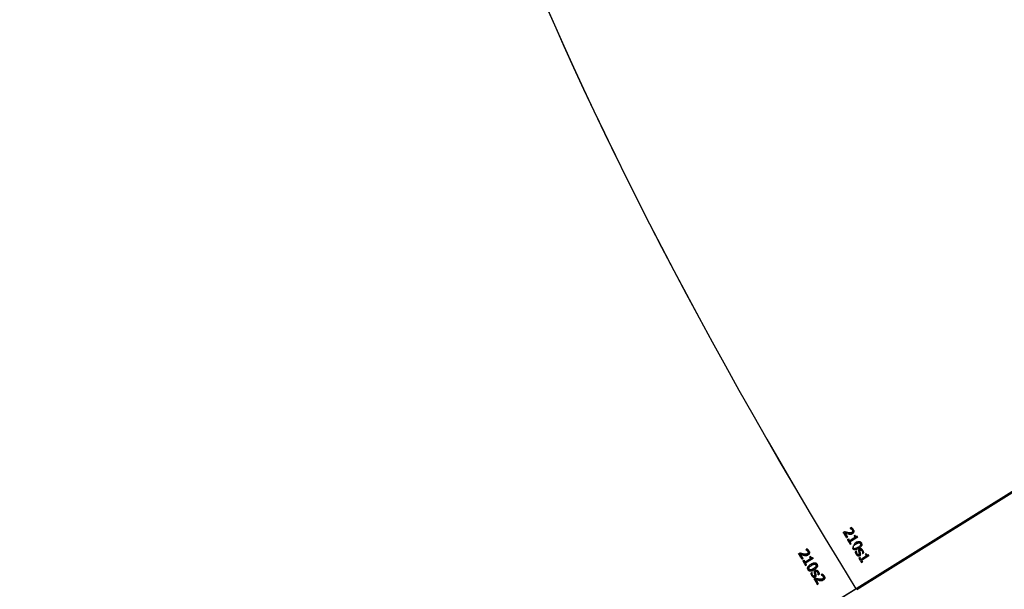
# Model space of a CAD drawing. Units: millimetres. Extents: x 4531 to 6547, y 10349 to 11966.
# Drawn here: x 4939 to 4972, y 10608 to 10628 of the extents above; entities that cross this region are included whole.
import ezdxf

# ---------------------------------------------------------------- set-up
doc = ezdxf.new("R2010")
doc.units = ezdxf.units.MM
doc.header["$LTSCALE"] = 500
doc.header["$PDSIZE"] = -1
doc.layers.add('strefa', color=6, linetype='Continuous')
doc.dimstyles.new('ISO-25', dxfattribs={"dimtxt": 2.5, "dimasz": 2.5, "dimexe": 1.25, "dimexo": 0.625, "dimtad": 1, "dimtxsty": 'Standard', "dimcen": 2.5, "dimadec": 0, "dimazin": 0, "dimtfac": 1, "dimtmove": 0, "dimatfit": 3, "dimfxl": 1, "dimarcsym": 0})

# ---------------------------------------------------------------- blocks, each defined once
blk = doc.blocks.new('0302')
at = {"color": 7, "linetype": 'Continuous', "lineweight": 25}
for p, q in [((4967.138, 10608.127), (4990.575, 10622.736)), ((4990.602, 10622.693), (4967.165, 10608.084)), ((4990.649, 10622.777), (4967.184, 10608.15)), ((4966.986, 10610.21), (4966.945, 10610.184)), ((4966.945, 10610.184), (4966.988, 10610.207)), ((4966.945, 10610.184), (4966.946, 10610.182)), ((4966.946, 10610.182), (4966.99, 10610.206)), ((4966.748, 10610.07), (4966.707, 10610.045)), ((4966.752, 10610.069), (4966.707, 10610.045)), ((4966.763, 10610.028), (4966.809, 10610.053)), ((4966.818, 10609.86), (4966.851, 10609.88)), ((4966.944, 10610.027), (4966.885, 10609.995)), ((4966.918, 10609.76), (4967.11, 10609.879)), ((4966.944, 10610.027), (4966.927, 10610.031)), ((4967.199, 10609.882), (4966.942, 10609.721)), ((4967.017, 10610.017), (4966.958, 10609.985)), ((4967.163, 10609.908), (4966.978, 10609.792)), ((4966.992, 10610.041), (4967.053, 10610.074)), ((4967.057, 10610.077), (4966.998, 10610.045)), ((4967.044, 10610.021), (4967.017, 10610.017)), ((4967.057, 10610.077), (4967.068, 10610.086)), ((4967.103, 10609.95), (4967.077, 10609.934)), ((4967.105, 10609.948), (4967.077, 10609.934)), ((4967.161, 10609.907), (4967.11, 10609.879)), ((4966.856, 10609.796), (4966.916, 10609.828)), ((4966.886, 10609.814), (4966.856, 10609.796)), ((4966.856, 10609.796), (4966.945, 10609.65)), ((4966.918, 10609.76), (4966.978, 10609.792)), ((4966.945, 10609.65), (4966.974, 10609.668)), ((4967.174, 10609.518), (4967.234, 10609.551)), ((4967.238, 10609.702), (4967.178, 10609.669)), ((4967.295, 10609.724), (4967.236, 10609.692)), ((4967.29, 10609.604), (4967.349, 10609.636)), ((4965.226, 10609.34), (4965.184, 10609.314)), ((4965.215, 10609.328), (4965.184, 10609.314)), ((4965.215, 10609.328), (4965.231, 10609.339)), ((4965.241, 10609.298), (4965.271, 10609.312)), ((4965.396, 10609.281), (4965.365, 10609.266)), ((4965.626, 10609.168), (4965.428, 10609.045)), ((4965.471, 10609.484), (4965.429, 10609.457)), ((4965.429, 10609.457), (4965.46, 10609.472)), ((4965.429, 10609.457), (4965.43, 10609.455)), ((4965.43, 10609.455), (4965.461, 10609.47)), ((4965.471, 10609.272), (4965.44, 10609.258)), ((4965.46, 10609.472), (4965.474, 10609.481)), ((4965.461, 10609.47), (4965.46, 10609.472)), ((4965.464, 10609.436), (4965.495, 10609.451)), ((4965.47, 10609.312), (4965.502, 10609.327)), ((4965.512, 10609.332), (4965.481, 10609.318)), ((4965.53, 10609.414), (4965.499, 10609.4)), ((4965.54, 10609.37), (4965.509, 10609.356)), ((4965.589, 10609.224), (4965.562, 10609.208)), ((4965.593, 10609.222), (4965.562, 10609.208)), ((4965.626, 10609.168), (4965.595, 10609.153)), ((4967.162, 10609.412), (4967.122, 10609.387)), ((4967.163, 10609.409), (4967.122, 10609.387)), ((4967.208, 10609.248), (4967.268, 10609.28)), ((4967.276, 10609.411), (4967.235, 10609.389)), ((4967.237, 10609.288), (4967.297, 10609.321)), ((4967.24, 10609.163), (4967.299, 10609.196)), ((4967.269, 10609.182), (4967.24, 10609.163)), ((4967.301, 10609.323), (4967.241, 10609.29)), ((4967.354, 10609.472), (4967.293, 10609.439)), ((4967.302, 10609.127), (4967.493, 10609.247)), ((4967.302, 10609.127), (4967.361, 10609.16)), ((4967.583, 10609.249), (4967.325, 10609.089)), ((4967.547, 10609.275), (4967.361, 10609.16)), ((4967.367, 10609.33), (4967.399, 10609.347)), ((4967.367, 10609.33), (4967.368, 10609.328)), ((4967.368, 10609.328), (4967.406, 10609.352)), ((4967.487, 10609.317), (4967.46, 10609.301)), ((4967.488, 10609.316), (4967.46, 10609.301)), ((4967.544, 10609.274), (4967.493, 10609.247)), ((4965.296, 10609.13), (4965.33, 10609.151)), ((4965.365, 10609.085), (4965.334, 10609.067)), ((4965.334, 10609.067), (4965.365, 10609.081)), ((4965.365, 10609.081), (4965.395, 10609.099)), ((4965.398, 10609.031), (4965.595, 10609.153)), ((4965.398, 10609.031), (4965.428, 10609.045)), ((4965.687, 10609.157), (4965.421, 10608.992)), ((4965.423, 10608.921), (4965.453, 10608.939)), ((4965.601, 10608.962), (4965.631, 10608.976)), ((4965.683, 10609.002), (4965.631, 10608.976)), ((4965.723, 10608.826), (4965.693, 10608.812)), ((4965.752, 10608.981), (4965.722, 10608.967)), ((4965.807, 10608.893), (4965.776, 10608.879)), ((4965.811, 10608.956), (4965.78, 10608.942)), ((4967.328, 10609.018), (4967.358, 10609.036)), ((4965.536, 10608.786), (4965.506, 10608.772)), ((4965.644, 10608.684), (4965.602, 10608.658)), ((4965.632, 10608.673), (4965.602, 10608.658)), ((4965.659, 10608.587), (4965.629, 10608.573)), ((4965.632, 10608.673), (4965.645, 10608.68)), ((4965.637, 10608.781), (4965.668, 10608.795)), ((4965.645, 10608.682), (4965.644, 10608.684)), ((4965.719, 10608.534), (4965.688, 10608.52)), ((4965.716, 10608.559), (4965.747, 10608.574)), ((4965.718, 10608.662), (4965.749, 10608.676)), ((4965.723, 10608.563), (4965.753, 10608.577)), ((4965.734, 10608.616), (4965.764, 10608.63)), ((4965.746, 10608.574), (4965.753, 10608.577)), ((4965.748, 10608.748), (4965.779, 10608.762)), ((4965.812, 10608.729), (4965.78, 10608.714)), ((4965.865, 10608.702), (4965.835, 10608.687)), ((4965.869, 10608.612), (4965.852, 10608.604)), ((4965.852, 10608.604), (4965.853, 10608.602)), ((4965.853, 10608.602), (4965.893, 10608.627)), ((4965.993, 10608.628), (4965.95, 10608.602)), ((4965.95, 10608.602), (4965.981, 10608.616)), ((4965.95, 10608.602), (4965.952, 10608.6)), ((4965.952, 10608.6), (4965.983, 10608.614)), ((4965.981, 10608.616), (4965.996, 10608.625)), ((4965.983, 10608.614), (4965.981, 10608.616)), ((4965.986, 10608.581), (4966.016, 10608.595)), ((4966.052, 10608.559), (4966.021, 10608.544)), ((4966.062, 10608.515), (4966.031, 10608.501)), ((4965.747, 10608.485), (4965.705, 10608.459)), ((4965.736, 10608.473), (4965.705, 10608.459)), ((4965.736, 10608.473), (4965.753, 10608.483)), ((4965.763, 10608.442), (4965.793, 10608.457)), ((4965.818, 10608.275), (4965.852, 10608.296)), ((4965.918, 10608.425), (4965.887, 10608.411)), ((4965.993, 10608.417), (4965.962, 10608.402)), ((4965.992, 10608.457), (4966.024, 10608.471)), ((4966.034, 10608.477), (4966.004, 10608.463)), ((4942.976, 10593.145), (4967.138, 10608.127)), ((4967.184, 10608.15), (4942.993, 10593.15)), ((4967.184, 10608.15), (4967.138, 10608.127))]:
    blk.add_line(p, q, dxfattribs=at)
at = {"color": 8, "linetype": 'Continuous', "lineweight": 25}
for p, q in [((4966.98, 10610.163), (4967.017, 10610.183)), ((4967.048, 10610.144), (4967.014, 10610.126)), ((4967.066, 10610.104), (4967.025, 10610.082)), ((4967.06, 10609.518), (4967.027, 10609.5)), ((4967.293, 10609.666), (4967.325, 10609.684)), ((4967.149, 10609.301), (4967.18, 10609.318)), ((4967.288, 10609.363), (4967.251, 10609.343)), ((4967.349, 10609.413), (4967.38, 10609.43))]:
    blk.add_line(p, q, dxfattribs=at)
at = {"color": 7, "linetype": 'Continuous', "lineweight": 25, "flags": 128}
for points in [[(4966.818, 10609.86), (4966.804, 10609.883), (4966.79, 10609.906), (4966.776, 10609.929), (4966.763, 10609.952), (4966.749, 10609.975), (4966.735, 10609.998), (4966.721, 10610.021), (4966.707, 10610.045)], [(4966.767, 10610.077), (4966.781, 10610.054), (4966.788, 10610.041)], [(4967.077, 10609.934), (4967.081, 10609.927), (4967.085, 10609.92), (4967.09, 10609.913), (4967.094, 10609.906), (4967.098, 10609.9), (4967.102, 10609.893), (4967.106, 10609.886), (4967.11, 10609.879)], [(4967.199, 10609.882), (4967.197, 10609.886), (4967.195, 10609.89), (4967.192, 10609.893), (4967.19, 10609.897), (4967.188, 10609.901), (4967.185, 10609.905), (4967.183, 10609.909), (4967.181, 10609.913)], [(4965.296, 10609.13), (4965.282, 10609.153), (4965.268, 10609.176), (4965.254, 10609.199), (4965.24, 10609.222), (4965.226, 10609.245), (4965.212, 10609.268), (4965.198, 10609.291), (4965.184, 10609.314)], [(4965.215, 10609.328), (4965.228, 10609.305), (4965.242, 10609.282), (4965.257, 10609.259), (4965.271, 10609.236), (4965.284, 10609.213), (4965.298, 10609.19), (4965.312, 10609.167), (4965.327, 10609.144)], [(4965.687, 10609.157), (4965.684, 10609.161), (4965.682, 10609.165), (4965.68, 10609.169), (4965.677, 10609.173), (4965.675, 10609.177), (4965.672, 10609.18), (4965.67, 10609.184), (4965.668, 10609.188)], [(4967.24, 10609.163), (4967.251, 10609.145), (4967.262, 10609.127), (4967.273, 10609.109), (4967.284, 10609.091), (4967.295, 10609.072), (4967.306, 10609.054), (4967.317, 10609.036), (4967.328, 10609.018)], [(4967.583, 10609.249), (4967.581, 10609.253), (4967.578, 10609.257), (4967.576, 10609.261), (4967.573, 10609.265), (4967.571, 10609.269), (4967.569, 10609.273), (4967.566, 10609.277), (4967.564, 10609.28)], [(4965.454, 10608.935), (4965.443, 10608.953), (4965.432, 10608.971), (4965.421, 10608.99), (4965.409, 10609.008), (4965.398, 10609.026), (4965.387, 10609.044), (4965.376, 10609.063), (4965.365, 10609.081)], [(4965.453, 10608.939), (4965.449, 10608.946), (4965.445, 10608.953), (4965.441, 10608.959), (4965.437, 10608.966), (4965.433, 10608.973), (4965.429, 10608.979), (4965.425, 10608.986), (4965.421, 10608.992)], [(4965.736, 10608.473), (4965.75, 10608.45), (4965.764, 10608.427), (4965.778, 10608.404), (4965.792, 10608.381), (4965.806, 10608.358), (4965.821, 10608.335), (4965.835, 10608.312), (4965.849, 10608.289)]]:
    blk.add_lwpolyline(points, dxfattribs=at)
at = {"color": 7, "linetype": 'Continuous', "lineweight": 25}
for centre, radius, start, end in [((5044.133, 10656.379), 90.192, 210.92557, 211.03468), ((4956.351, 10603.438), 12.314, 30.89, 31.1852), ((4949.414, 10599.08), 20.505, 31.0883, 31.2618), ((4965.528, 10608.895), 1.671, 30.3456, 31.8214), ((5002.288, 10631.712), 43.3, 211.1749, 211.4021), ((4977.145, 10616.22), 13.541, 211.1912, 211.4598), ((4967.178, 10609.42), 0.0178, 206.691, 213.9955), ((4950.317, 10598.827), 19.864, 31.234, 31.417), ((4970.178, 10610.923), 3.165, 210.824, 211.974), ((5041.71, 10655.501), 89.383, 211.29898, 211.40836), ((4982.35, 10619.386), 19.864, 211.234, 211.417), ((4977.452, 10615.227), 11.841, 211.2209, 211.5214), ((4969.773, 10610.607), 2.847, 210.9332, 211.7996), ((5032.804, 10649.447), 78.627, 211.41939, 211.57661), ((5043.169, 10655.763), 90.725, 211.43865, 211.54714)]:
    blk.add_arc(centre, radius, start, end, dxfattribs=at)
for centre, major_axis, ratio, start_param, end_param in [((4974.323, 10611.802), (-20.855, 33.546), 0.203628, 6.282948, 7.836967), ((4974.323, 10611.802), (-20.855, 33.546), 0.203628, 0.000238, 1.553782), ((4945.509, 10593.935), (-20.779, 33.593), 0.065061, 0.000073, 1.554093), ((4945.509, 10593.935), (-20.779, 33.593), 0.065061, 0.000073, 1.554093)]:
    blk.add_ellipse(centre, major_axis=major_axis, ratio=ratio, start_param=start_param, end_param=end_param, dxfattribs=at)
for points, knots in [([(4966.946, 10610.182), (4966.949, 10610.18), (4966.956, 10610.177), (4966.967, 10610.171), (4966.975, 10610.166), (4966.98, 10610.163)], [0, 0, 0, 0, 0.27509, 0.550992, 1, 1, 1, 1]), ([(4967.049, 10610.143), (4967.044, 10610.15), (4967.035, 10610.164), (4967.014, 10610.187), (4966.997, 10610.201), (4966.986, 10610.21)], [0, 0, 0, 0, 0.270706, 0.541168, 1, 1, 1, 1]), ([(4966.86, 10610.04), (4966.85, 10610.042), (4966.83, 10610.047), (4966.792, 10610.057), (4966.765, 10610.065), (4966.748, 10610.07)], [0, 0, 0, 0, 0.266489, 0.533867, 1, 1, 1, 1]), ([(4966.763, 10610.028), (4966.775, 10610.024), (4966.798, 10610.017), (4966.838, 10610.005), (4966.867, 10609.999), (4966.885, 10609.995)], [0, 0, 0, 0, 0.2883817, 0.5769151, 1, 1, 1, 1]), ([(4966.998, 10610.045), (4966.987, 10610.039), (4966.961, 10610.027), (4966.913, 10610.03), (4966.878, 10610.037), (4966.86, 10610.04)], [0, 0, 0, 0, 0.2578872, 0.5973536, 1, 1, 1, 1]), ([(4966.885, 10609.995), (4966.891, 10609.993), (4966.903, 10609.99), (4966.928, 10609.986), (4966.946, 10609.985), (4966.958, 10609.985)], [0, 0, 0, 0, 0.2610243, 0.5220119, 1, 1, 1, 1]), ([(4967.017, 10610.017), (4967.011, 10610.017), (4966.998, 10610.017), (4966.974, 10610.021), (4966.956, 10610.024), (4966.944, 10610.027)], [0, 0, 0, 0, 0.2607688, 0.5226594, 1, 1, 1, 1]), ([(4966.958, 10609.985), (4966.964, 10609.985), (4966.978, 10609.986), (4967, 10609.992), (4967.015, 10610), (4967.024, 10610.005)], [0, 0, 0, 0, 0.284298, 0.567412, 1, 1, 1, 1]), ([(4966.98, 10610.163), (4966.983, 10610.16), (4966.99, 10610.154), (4967.002, 10610.143), (4967.009, 10610.132), (4967.014, 10610.126)], [0, 0, 0, 0, 0.256586, 0.514635, 1, 1, 1, 1]), ([(4967.025, 10610.082), (4967.024, 10610.078), (4967.022, 10610.069), (4967.013, 10610.056), (4967.003, 10610.048), (4966.998, 10610.045)], [0, 0, 0, 0, 0.225895, 0.579626, 1, 1, 1, 1]), ([(4967.014, 10610.126), (4967.016, 10610.122), (4967.022, 10610.111), (4967.026, 10610.096), (4967.025, 10610.085), (4967.025, 10610.082)], [0, 0, 0, 0, 0.283785, 0.775579, 1, 1, 1, 1]), ([(4967.049, 10610.143), (4967.055, 10610.131), (4967.067, 10610.11), (4967.07, 10610.075), (4967.063, 10610.046), (4967.047, 10610.021), (4967.032, 10610.01), (4967.024, 10610.005)], [0, 0, 0, 0, 0.258778, 0.449309, 0.640129, 0.818123, 1, 1, 1, 1]), ([(4967.181, 10609.913), (4967.173, 10609.91), (4967.162, 10609.905), (4967.146, 10609.906), (4967.132, 10609.913), (4967.117, 10609.928), (4967.108, 10609.942), (4967.103, 10609.95)], [0, 0, 0, 0, 0.252192, 0.374971, 0.499262, 0.725551, 1, 1, 1, 1]), ([(4967.234, 10609.498), (4967.208, 10609.483), (4967.172, 10609.462), (4967.12, 10609.449), (4967.086, 10609.451), (4967.058, 10609.464), (4967.039, 10609.481), (4967.03, 10609.495), (4967.027, 10609.5)], [0, 0, 0, 0, 0.371721, 0.539823, 0.680592, 0.799961, 0.919039, 1, 1, 1, 1]), ([(4967.06, 10609.518), (4967.059, 10609.519), (4967.055, 10609.526), (4967.049, 10609.538), (4967.049, 10609.556), (4967.053, 10609.571), (4967.059, 10609.58), (4967.062, 10609.584)], [0, 0, 0, 0, 0.032895, 0.339642, 0.55498, 0.768735, 1, 1, 1, 1]), ([(4967.06, 10609.518), (4967.063, 10609.513), (4967.07, 10609.504), (4967.085, 10609.496), (4967.099, 10609.493), (4967.108, 10609.494), (4967.111, 10609.494)], [0, 0, 0, 0, 0.282618, 0.563911, 0.846705, 1, 1, 1, 1]), ([(4967.142, 10609.648), (4967.132, 10609.642), (4967.113, 10609.63), (4967.085, 10609.61), (4967.07, 10609.593), (4967.062, 10609.584)], [0, 0, 0, 0, 0.33801, 0.665724, 1, 1, 1, 1]), ([(4967.177, 10609.721), (4967.152, 10609.705), (4967.117, 10609.681), (4967.084, 10609.639), (4967.071, 10609.613), (4967.071, 10609.597), (4967.071, 10609.593)], [0, 0, 0, 0, 0.517226, 0.739647, 0.929454, 1, 1, 1, 1]), ([(4967.209, 10609.538), (4967.2, 10609.533), (4967.183, 10609.523), (4967.152, 10609.506), (4967.128, 10609.497), (4967.112, 10609.494), (4967.111, 10609.494)], [0, 0, 0, 0, 0.279439, 0.558715, 0.957222, 1, 1, 1, 1]), ([(4967.115, 10609.5), (4967.124, 10609.495), (4967.14, 10609.485), (4967.175, 10609.481), (4967.207, 10609.487), (4967.228, 10609.497), (4967.234, 10609.501)], [0, 0, 0, 0, 0.220475, 0.445129, 0.820205, 1, 1, 1, 1]), ([(4967.142, 10609.648), (4967.152, 10609.654), (4967.171, 10609.665), (4967.201, 10609.682), (4967.224, 10609.689), (4967.236, 10609.692)], [0, 0, 0, 0, 0.318579, 0.655897, 1, 1, 1, 1]), ([(4967.146, 10609.703), (4967.162, 10609.712), (4967.189, 10609.727), (4967.23, 10609.737), (4967.266, 10609.735), (4967.295, 10609.721), (4967.314, 10609.702), (4967.322, 10609.69), (4967.324, 10609.686)], [0, 0, 0, 0, 0.268901, 0.464171, 0.62573, 0.789019, 0.926978, 1, 1, 1, 1]), ([(4967.209, 10609.538), (4967.218, 10609.544), (4967.236, 10609.556), (4967.264, 10609.576), (4967.281, 10609.594), (4967.29, 10609.604)], [0, 0, 0, 0, 0.307791, 0.61658, 1, 1, 1, 1]), ([(4967.324, 10609.686), (4967.331, 10609.673), (4967.342, 10609.651), (4967.342, 10609.617), (4967.33, 10609.583), (4967.295, 10609.539), (4967.258, 10609.514), (4967.234, 10609.498)], [0, 0, 0, 0, 0.178848, 0.298256, 0.417399, 0.624571, 1, 1, 1, 1]), ([(4967.236, 10609.692), (4967.243, 10609.693), (4967.255, 10609.694), (4967.272, 10609.688), (4967.284, 10609.678), (4967.29, 10609.67), (4967.293, 10609.666)], [0, 0, 0, 0, 0.330665, 0.561517, 0.791643, 1, 1, 1, 1]), ([(4967.295, 10609.724), (4967.288, 10609.722), (4967.268, 10609.718), (4967.249, 10609.708), (4967.238, 10609.702)], [0, 0, 0, 0, 0.377747, 1, 1, 1, 1]), ([(4967.293, 10609.666), (4967.296, 10609.66), (4967.302, 10609.648), (4967.302, 10609.631), (4967.298, 10609.616), (4967.292, 10609.608), (4967.29, 10609.604)], [0, 0, 0, 0, 0.325482, 0.551281, 0.77597, 1, 1, 1, 1]), ([(4965.34, 10609.312), (4965.33, 10609.314), (4965.309, 10609.318), (4965.271, 10609.328), (4965.243, 10609.335), (4965.226, 10609.34)], [0, 0, 0, 0, 0.267788, 0.534192, 1, 1, 1, 1]), ([(4965.241, 10609.298), (4965.253, 10609.295), (4965.276, 10609.288), (4965.318, 10609.277), (4965.347, 10609.27), (4965.365, 10609.266)], [0, 0, 0, 0, 0.288395, 0.576905, 1, 1, 1, 1]), ([(4965.396, 10609.281), (4965.384, 10609.283), (4965.36, 10609.288), (4965.318, 10609.299), (4965.289, 10609.307), (4965.271, 10609.312)], [0, 0, 0, 0, 0.2884338, 0.576899, 1, 1, 1, 1]), ([(4965.481, 10609.318), (4965.47, 10609.313), (4965.444, 10609.3), (4965.394, 10609.302), (4965.359, 10609.309), (4965.34, 10609.312)], [0, 0, 0, 0, 0.25798, 0.597416, 1, 1, 1, 1]), ([(4965.365, 10609.266), (4965.372, 10609.265), (4965.384, 10609.262), (4965.409, 10609.258), (4965.428, 10609.258), (4965.44, 10609.258)], [0, 0, 0, 0, 0.261418, 0.522471, 1, 1, 1, 1]), ([(4965.471, 10609.272), (4965.464, 10609.272), (4965.451, 10609.272), (4965.426, 10609.275), (4965.408, 10609.278), (4965.396, 10609.281)], [0, 0, 0, 0, 0.261784, 0.522417, 1, 1, 1, 1]), ([(4965.43, 10609.455), (4965.433, 10609.454), (4965.44, 10609.451), (4965.452, 10609.445), (4965.459, 10609.44), (4965.464, 10609.436)], [0, 0, 0, 0, 0.276115, 0.551555, 1, 1, 1, 1]), ([(4965.44, 10609.258), (4965.447, 10609.258), (4965.46, 10609.259), (4965.484, 10609.265), (4965.499, 10609.274), (4965.508, 10609.279)], [0, 0, 0, 0, 0.283931, 0.567494, 1, 1, 1, 1]), ([(4965.495, 10609.451), (4965.492, 10609.453), (4965.486, 10609.457), (4965.475, 10609.463), (4965.466, 10609.467), (4965.461, 10609.47)], [0, 0, 0, 0, 0.2759762, 0.5515591, 1, 1, 1, 1]), ([(4965.464, 10609.436), (4965.468, 10609.434), (4965.474, 10609.428), (4965.487, 10609.417), (4965.494, 10609.406), (4965.499, 10609.4)], [0, 0, 0, 0, 0.257539, 0.514139, 1, 1, 1, 1]), ([(4965.535, 10609.418), (4965.53, 10609.425), (4965.521, 10609.439), (4965.5, 10609.461), (4965.482, 10609.475), (4965.471, 10609.484)], [0, 0, 0, 0, 0.270956, 0.541059, 1, 1, 1, 1]), ([(4965.509, 10609.279), (4965.506, 10609.278), (4965.494, 10609.273), (4965.481, 10609.273), (4965.471, 10609.272)], [0, 0, 0, 0, 0.193521, 1, 1, 1, 1]), ([(4965.509, 10609.356), (4965.509, 10609.352), (4965.506, 10609.343), (4965.497, 10609.329), (4965.487, 10609.322), (4965.481, 10609.318)], [0, 0, 0, 0, 0.226103, 0.578989, 1, 1, 1, 1]), ([(4965.53, 10609.414), (4965.527, 10609.418), (4965.523, 10609.425), (4965.511, 10609.438), (4965.501, 10609.445), (4965.495, 10609.451)], [0, 0, 0, 0, 0.257171, 0.51449, 1, 1, 1, 1]), ([(4965.499, 10609.4), (4965.501, 10609.396), (4965.507, 10609.386), (4965.511, 10609.37), (4965.51, 10609.359), (4965.509, 10609.356)], [0, 0, 0, 0, 0.284955, 0.775674, 1, 1, 1, 1]), ([(4965.535, 10609.418), (4965.542, 10609.406), (4965.553, 10609.384), (4965.556, 10609.349), (4965.549, 10609.32), (4965.532, 10609.295), (4965.516, 10609.284), (4965.508, 10609.279)], [0, 0, 0, 0, 0.258922, 0.449117, 0.640311, 0.818049, 1, 1, 1, 1]), ([(4965.512, 10609.332), (4965.518, 10609.337), (4965.528, 10609.343), (4965.537, 10609.357), (4965.539, 10609.366), (4965.54, 10609.37)], [0, 0, 0, 0, 0.456995, 0.718942, 1, 1, 1, 1]), ([(4965.54, 10609.37), (4965.54, 10609.374), (4965.541, 10609.386), (4965.537, 10609.401), (4965.532, 10609.41), (4965.53, 10609.414)], [0, 0, 0, 0, 0.285825, 0.725607, 1, 1, 1, 1]), ([(4965.668, 10609.188), (4965.66, 10609.185), (4965.649, 10609.18), (4965.632, 10609.181), (4965.618, 10609.188), (4965.603, 10609.203), (4965.594, 10609.217), (4965.589, 10609.224)], [0, 0, 0, 0, 0.251571, 0.375372, 0.498485, 0.725367, 1, 1, 1, 1]), ([(4967.149, 10609.301), (4967.145, 10609.309), (4967.136, 10609.324), (4967.127, 10609.353), (4967.124, 10609.374), (4967.122, 10609.387)], [0, 0, 0, 0, 0.291776, 0.584096, 1, 1, 1, 1]), ([(4967.149, 10609.301), (4967.153, 10609.294), (4967.164, 10609.277), (4967.184, 10609.258), (4967.201, 10609.251), (4967.208, 10609.248)], [0, 0, 0, 0, 0.297522, 0.733823, 1, 1, 1, 1]), ([(4967.164, 10609.37), (4967.163, 10609.375), (4967.162, 10609.384), (4967.162, 10609.397), (4967.163, 10609.406), (4967.163, 10609.41)], [0, 0, 0, 0, 0.352035, 0.674647, 1, 1, 1, 1]), ([(4967.18, 10609.318), (4967.178, 10609.323), (4967.173, 10609.331), (4967.167, 10609.348), (4967.165, 10609.362), (4967.164, 10609.37)], [0, 0, 0, 0, 0.26471, 0.528389, 1, 1, 1, 1]), ([(4967.208, 10609.288), (4967.205, 10609.29), (4967.198, 10609.295), (4967.189, 10609.305), (4967.183, 10609.314), (4967.18, 10609.318)], [0, 0, 0, 0, 0.236325, 0.613722, 1, 1, 1, 1]), ([(4967.241, 10609.29), (4967.237, 10609.288), (4967.231, 10609.285), (4967.221, 10609.284), (4967.214, 10609.286), (4967.209, 10609.288), (4967.208, 10609.288)], [0, 0, 0, 0, 0.355484, 0.589618, 0.907451, 1, 1, 1, 1]), ([(4967.208, 10609.248), (4967.213, 10609.246), (4967.226, 10609.243), (4967.248, 10609.244), (4967.262, 10609.251), (4967.269, 10609.255)], [0, 0, 0, 0, 0.262375, 0.628079, 1, 1, 1, 1]), ([(4967.264, 10609.474), (4967.257, 10609.469), (4967.244, 10609.46), (4967.233, 10609.44), (4967.229, 10609.415), (4967.233, 10609.398), (4967.235, 10609.389)], [0, 0, 0, 0, 0.262106, 0.478026, 0.694587, 1, 1, 1, 1]), ([(4967.235, 10609.389), (4967.237, 10609.384), (4967.239, 10609.375), (4967.245, 10609.36), (4967.249, 10609.349), (4967.251, 10609.343)], [0, 0, 0, 0, 0.286183, 0.572656, 1, 1, 1, 1]), ([(4967.251, 10609.343), (4967.253, 10609.335), (4967.257, 10609.323), (4967.256, 10609.307), (4967.25, 10609.297), (4967.244, 10609.293), (4967.241, 10609.29)], [0, 0, 0, 0, 0.4113012, 0.619067, 0.776641, 1, 1, 1, 1]), ([(4967.268, 10609.28), (4967.26, 10609.283), (4967.251, 10609.286), (4967.245, 10609.292), (4967.245, 10609.292)], [0, 0, 0, 0, 0.924183, 1, 1, 1, 1]), ([(4967.38, 10609.431), (4967.371, 10609.444), (4967.356, 10609.465), (4967.325, 10609.482), (4967.298, 10609.486), (4967.277, 10609.481), (4967.267, 10609.475), (4967.264, 10609.474)], [0, 0, 0, 0, 0.32987, 0.53404, 0.739222, 0.917326, 1, 1, 1, 1]), ([(4967.292, 10609.276), (4967.291, 10609.276), (4967.283, 10609.275), (4967.275, 10609.278), (4967.268, 10609.28)], [0, 0, 0, 0, 0.091692, 1, 1, 1, 1]), ([(4967.269, 10609.255), (4967.277, 10609.26), (4967.289, 10609.269), (4967.3, 10609.289), (4967.303, 10609.311), (4967.3, 10609.329), (4967.297, 10609.339), (4967.296, 10609.341)], [0, 0, 0, 0, 0.279751, 0.471331, 0.663345, 0.960534, 1, 1, 1, 1]), ([(4967.28, 10609.387), (4967.278, 10609.395), (4967.275, 10609.406), (4967.276, 10609.421), (4967.282, 10609.43), (4967.288, 10609.435), (4967.291, 10609.438), (4967.292, 10609.438)], [0, 0, 0, 0, 0.419699, 0.586647, 0.755724, 0.971969, 1, 1, 1, 1]), ([(4967.296, 10609.341), (4967.295, 10609.345), (4967.292, 10609.354), (4967.286, 10609.369), (4967.283, 10609.38), (4967.28, 10609.387)], [0, 0, 0, 0, 0.281803, 0.563015, 1, 1, 1, 1]), ([(4967.292, 10609.443), (4967.291, 10609.446), (4967.29, 10609.456), (4967.293, 10609.471), (4967.299, 10609.48), (4967.301, 10609.484)], [0, 0, 0, 0, 0.219431, 0.700409, 1, 1, 1, 1]), ([(4967.292, 10609.438), (4967.295, 10609.44), (4967.301, 10609.443), (4967.312, 10609.444), (4967.323, 10609.44), (4967.337, 10609.43), (4967.345, 10609.419), (4967.349, 10609.413)], [0, 0, 0, 0, 0.163321, 0.297811, 0.433473, 0.674883, 1, 1, 1, 1]), ([(4967.349, 10609.413), (4967.352, 10609.406), (4967.362, 10609.387), (4967.368, 10609.358), (4967.367, 10609.337), (4967.367, 10609.33)], [0, 0, 0, 0, 0.257649, 0.741564, 1, 1, 1, 1]), ([(4967.406, 10609.352), (4967.405, 10609.359), (4967.403, 10609.375), (4967.395, 10609.401), (4967.386, 10609.42), (4967.38, 10609.431)], [0, 0, 0, 0, 0.272412, 0.543509, 1, 1, 1, 1]), ([(4967.564, 10609.28), (4967.557, 10609.277), (4967.545, 10609.272), (4967.529, 10609.274), (4967.515, 10609.281), (4967.5, 10609.296), (4967.491, 10609.31), (4967.487, 10609.317)], [0, 0, 0, 0, 0.252179, 0.375662, 0.498609, 0.725953, 1, 1, 1, 1]), ([(4965.506, 10608.772), (4965.499, 10608.785), (4965.488, 10608.806), (4965.489, 10608.841), (4965.501, 10608.875), (4965.537, 10608.919), (4965.575, 10608.945), (4965.601, 10608.962)], [0, 0, 0, 0, 0.179574, 0.298891, 0.418028, 0.621293, 1, 1, 1, 1]), ([(4965.631, 10608.976), (4965.606, 10608.959), (4965.569, 10608.935), (4965.534, 10608.893), (4965.52, 10608.861), (4965.519, 10608.83), (4965.525, 10608.805), (4965.533, 10608.791), (4965.536, 10608.786)], [0, 0, 0, 0, 0.380631, 0.544083, 0.683693, 0.802511, 0.92103, 1, 1, 1, 1]), ([(4965.543, 10608.856), (4965.539, 10608.85), (4965.532, 10608.84), (4965.528, 10608.822), (4965.531, 10608.806), (4965.536, 10608.796), (4965.538, 10608.792)], [0, 0, 0, 0, 0.316542, 0.545327, 0.775285, 1, 1, 1, 1]), ([(4965.543, 10608.856), (4965.55, 10608.864), (4965.564, 10608.88), (4965.593, 10608.901), (4965.614, 10608.914), (4965.625, 10608.921)], [0, 0, 0, 0, 0.301113, 0.599708, 1, 1, 1, 1]), ([(4965.601, 10608.962), (4965.626, 10608.977), (4965.664, 10608.999), (4965.717, 10609.012), (4965.753, 10609.011), (4965.783, 10608.997), (4965.802, 10608.978), (4965.81, 10608.966), (4965.813, 10608.962)], [0, 0, 0, 0, 0.368875, 0.537553, 0.676994, 0.817974, 0.937145, 1, 1, 1, 1]), ([(4965.625, 10608.921), (4965.635, 10608.927), (4965.655, 10608.939), (4965.687, 10608.957), (4965.71, 10608.963), (4965.722, 10608.967)], [0, 0, 0, 0, 0.318502, 0.655892, 1, 1, 1, 1]), ([(4965.723, 10608.826), (4965.714, 10608.821), (4965.697, 10608.811), (4965.678, 10608.799), (4965.668, 10608.796), (4965.667, 10608.795)], [0, 0, 0, 0, 0.487718, 0.974743, 1, 1, 1, 1]), ([(4965.776, 10608.879), (4965.77, 10608.872), (4965.756, 10608.855), (4965.727, 10608.834), (4965.704, 10608.819), (4965.693, 10608.812)], [0, 0, 0, 0, 0.240794, 0.618056, 1, 1, 1, 1]), ([(4965.752, 10608.981), (4965.745, 10608.979), (4965.731, 10608.976), (4965.718, 10608.969), (4965.713, 10608.967)], [0, 0, 0, 0, 0.564342, 1, 1, 1, 1]), ([(4965.813, 10608.962), (4965.819, 10608.949), (4965.83, 10608.927), (4965.829, 10608.892), (4965.817, 10608.859), (4965.781, 10608.814), (4965.742, 10608.788), (4965.717, 10608.771)], [0, 0, 0, 0, 0.1788442, 0.2981763, 0.4174763, 0.6246214, 1, 1, 1, 1]), ([(4965.722, 10608.967), (4965.729, 10608.968), (4965.742, 10608.969), (4965.759, 10608.963), (4965.772, 10608.954), (4965.777, 10608.945), (4965.78, 10608.942)], [0, 0, 0, 0, 0.331262, 0.560508, 0.792309, 1, 1, 1, 1]), ([(4965.723, 10608.826), (4965.733, 10608.832), (4965.751, 10608.844), (4965.781, 10608.865), (4965.797, 10608.883), (4965.807, 10608.893)], [0, 0, 0, 0, 0.307927, 0.616997, 1, 1, 1, 1]), ([(4965.811, 10608.956), (4965.806, 10608.962), (4965.799, 10608.973), (4965.782, 10608.981), (4965.767, 10608.983), (4965.757, 10608.982), (4965.752, 10608.981)], [0, 0, 0, 0, 0.3333357, 0.5601999, 0.7851892, 1, 1, 1, 1]), ([(4965.776, 10608.879), (4965.78, 10608.885), (4965.787, 10608.896), (4965.79, 10608.913), (4965.787, 10608.929), (4965.782, 10608.937), (4965.78, 10608.942)], [0, 0, 0, 0, 0.3242074, 0.5545683, 0.7848724, 1, 1, 1, 1]), ([(4965.807, 10608.893), (4965.811, 10608.899), (4965.817, 10608.91), (4965.82, 10608.928), (4965.818, 10608.943), (4965.813, 10608.952), (4965.811, 10608.956)], [0, 0, 0, 0, 0.325195, 0.554646, 0.785683, 1, 1, 1, 1]), ([(4965.717, 10608.771), (4965.692, 10608.757), (4965.654, 10608.735), (4965.601, 10608.722), (4965.566, 10608.723), (4965.538, 10608.735), (4965.518, 10608.753), (4965.509, 10608.766), (4965.506, 10608.772)], [0, 0, 0, 0, 0.371466, 0.539753, 0.680178, 0.799839, 0.918985, 1, 1, 1, 1]), ([(4965.536, 10608.786), (4965.545, 10608.774), (4965.56, 10608.754), (4965.591, 10608.739), (4965.626, 10608.735), (4965.663, 10608.742), (4965.687, 10608.755), (4965.697, 10608.761)], [0, 0, 0, 0, 0.2373403, 0.3950228, 0.5528207, 0.8156084, 1, 1, 1, 1]), ([(4965.596, 10608.767), (4965.589, 10608.766), (4965.576, 10608.765), (4965.559, 10608.77), (4965.547, 10608.78), (4965.541, 10608.788), (4965.538, 10608.792)], [0, 0, 0, 0, 0.334863, 0.564252, 0.794022, 1, 1, 1, 1]), ([(4965.693, 10608.812), (4965.684, 10608.807), (4965.666, 10608.796), (4965.635, 10608.779), (4965.611, 10608.771), (4965.596, 10608.767)], [0, 0, 0, 0, 0.291704, 0.583421, 1, 1, 1, 1]), ([(4965.602, 10608.658), (4965.603, 10608.65), (4965.605, 10608.632), (4965.612, 10608.603), (4965.623, 10608.584), (4965.629, 10608.573)], [0, 0, 0, 0, 0.291937, 0.583196, 1, 1, 1, 1]), ([(4965.629, 10608.573), (4965.633, 10608.566), (4965.644, 10608.549), (4965.664, 10608.53), (4965.682, 10608.523), (4965.688, 10608.52)], [0, 0, 0, 0, 0.297375, 0.73368, 1, 1, 1, 1]), ([(4965.659, 10608.587), (4965.655, 10608.595), (4965.646, 10608.61), (4965.637, 10608.639), (4965.634, 10608.66), (4965.632, 10608.673)], [0, 0, 0, 0, 0.2923018, 0.5838344, 1, 1, 1, 1]), ([(4965.644, 10608.642), (4965.644, 10608.647), (4965.643, 10608.656), (4965.643, 10608.669), (4965.644, 10608.678), (4965.645, 10608.682)], [0, 0, 0, 0, 0.351833, 0.675268, 1, 1, 1, 1]), ([(4965.661, 10608.591), (4965.658, 10608.595), (4965.654, 10608.603), (4965.648, 10608.621), (4965.646, 10608.634), (4965.644, 10608.642)], [0, 0, 0, 0, 0.263933, 0.528317, 1, 1, 1, 1]), ([(4965.719, 10608.534), (4965.712, 10608.537), (4965.694, 10608.545), (4965.674, 10608.564), (4965.664, 10608.58), (4965.659, 10608.587)], [0, 0, 0, 0, 0.2988706, 0.708189, 1, 1, 1, 1]), ([(4965.689, 10608.561), (4965.686, 10608.562), (4965.679, 10608.567), (4965.67, 10608.577), (4965.664, 10608.586), (4965.661, 10608.591)], [0, 0, 0, 0, 0.2355252, 0.6131709, 1, 1, 1, 1]), ([(4965.688, 10608.52), (4965.694, 10608.519), (4965.707, 10608.515), (4965.729, 10608.517), (4965.744, 10608.524), (4965.751, 10608.528)], [0, 0, 0, 0, 0.2619569, 0.628372, 1, 1, 1, 1]), ([(4965.723, 10608.563), (4965.719, 10608.561), (4965.713, 10608.557), (4965.702, 10608.556), (4965.694, 10608.558), (4965.69, 10608.56), (4965.689, 10608.561)], [0, 0, 0, 0, 0.356113, 0.589605, 0.908607, 1, 1, 1, 1]), ([(4965.748, 10608.748), (4965.741, 10608.743), (4965.728, 10608.733), (4965.716, 10608.713), (4965.712, 10608.689), (4965.716, 10608.672), (4965.718, 10608.662)], [0, 0, 0, 0, 0.261511, 0.477745, 0.694649, 1, 1, 1, 1]), ([(4965.718, 10608.662), (4965.719, 10608.657), (4965.722, 10608.648), (4965.728, 10608.633), (4965.731, 10608.622), (4965.734, 10608.616)], [0, 0, 0, 0, 0.286062, 0.572749, 1, 1, 1, 1]), ([(4965.757, 10608.533), (4965.752, 10608.532), (4965.739, 10608.529), (4965.726, 10608.532), (4965.719, 10608.534)], [0, 0, 0, 0, 0.418183, 1, 1, 1, 1]), ([(4965.734, 10608.616), (4965.736, 10608.608), (4965.739, 10608.596), (4965.738, 10608.58), (4965.732, 10608.57), (4965.726, 10608.566), (4965.723, 10608.563)], [0, 0, 0, 0, 0.411301, 0.618947, 0.777024, 1, 1, 1, 1]), ([(4965.749, 10608.676), (4965.746, 10608.686), (4965.743, 10608.704), (4965.748, 10608.729), (4965.76, 10608.748), (4965.772, 10608.757), (4965.779, 10608.762)], [0, 0, 0, 0, 0.322093, 0.537289, 0.752123, 1, 1, 1, 1]), ([(4965.748, 10608.748), (4965.755, 10608.751), (4965.771, 10608.759), (4965.796, 10608.76), (4965.821, 10608.752), (4965.846, 10608.735), (4965.859, 10608.717), (4965.866, 10608.706)], [0, 0, 0, 0, 0.180858, 0.363257, 0.527154, 0.721398, 1, 1, 1, 1]), ([(4965.764, 10608.63), (4965.763, 10608.634), (4965.76, 10608.643), (4965.754, 10608.658), (4965.751, 10608.669), (4965.749, 10608.676)], [0, 0, 0, 0, 0.2862258, 0.5719002, 1, 1, 1, 1]), ([(4965.751, 10608.528), (4965.759, 10608.533), (4965.772, 10608.542), (4965.783, 10608.562), (4965.786, 10608.585), (4965.784, 10608.602), (4965.78, 10608.613), (4965.78, 10608.614)], [0, 0, 0, 0, 0.279773, 0.471494, 0.66316, 0.960554, 1, 1, 1, 1]), ([(4965.753, 10608.577), (4965.757, 10608.58), (4965.763, 10608.584), (4965.768, 10608.593), (4965.77, 10608.605), (4965.768, 10608.618), (4965.765, 10608.627), (4965.764, 10608.63)], [0, 0, 0, 0, 0.213185, 0.360652, 0.5082, 0.846438, 1, 1, 1, 1]), ([(4965.764, 10608.66), (4965.762, 10608.668), (4965.759, 10608.68), (4965.76, 10608.695), (4965.766, 10608.704), (4965.772, 10608.709), (4965.776, 10608.712), (4965.777, 10608.712)], [0, 0, 0, 0, 0.419989, 0.586723, 0.754869, 0.972299, 1, 1, 1, 1]), ([(4965.78, 10608.614), (4965.778, 10608.619), (4965.776, 10608.627), (4965.77, 10608.643), (4965.766, 10608.654), (4965.764, 10608.66)], [0, 0, 0, 0, 0.281713, 0.563787, 1, 1, 1, 1]), ([(4965.777, 10608.712), (4965.78, 10608.714), (4965.786, 10608.717), (4965.797, 10608.718), (4965.808, 10608.714), (4965.822, 10608.705), (4965.83, 10608.694), (4965.835, 10608.687)], [0, 0, 0, 0, 0.1640109, 0.2979821, 0.4324266, 0.674689, 1, 1, 1, 1]), ([(4965.865, 10608.702), (4965.86, 10608.709), (4965.852, 10608.721), (4965.837, 10608.73), (4965.826, 10608.732), (4965.816, 10608.731), (4965.81, 10608.728), (4965.807, 10608.727)], [0, 0, 0, 0, 0.400547, 0.577269, 0.720242, 0.863102, 1, 1, 1, 1]), ([(4965.852, 10608.604), (4965.852, 10608.612), (4965.853, 10608.626), (4965.85, 10608.655), (4965.841, 10608.675), (4965.835, 10608.687)], [0, 0, 0, 0, 0.257439, 0.514736, 1, 1, 1, 1]), ([(4965.865, 10608.702), (4965.869, 10608.695), (4965.879, 10608.676), (4965.884, 10608.647), (4965.883, 10608.626), (4965.882, 10608.618)], [0, 0, 0, 0, 0.257716, 0.741499, 1, 1, 1, 1]), ([(4965.893, 10608.627), (4965.892, 10608.635), (4965.89, 10608.65), (4965.882, 10608.677), (4965.872, 10608.695), (4965.866, 10608.706)], [0, 0, 0, 0, 0.2721401, 0.5440306, 1, 1, 1, 1]), ([(4965.952, 10608.6), (4965.955, 10608.598), (4965.962, 10608.595), (4965.973, 10608.59), (4965.981, 10608.584), (4965.986, 10608.581)], [0, 0, 0, 0, 0.276323, 0.551915, 1, 1, 1, 1]), ([(4966.016, 10608.595), (4966.014, 10608.597), (4966.008, 10608.602), (4965.996, 10608.608), (4965.988, 10608.612), (4965.983, 10608.614)], [0, 0, 0, 0, 0.2761544, 0.5540057, 1, 1, 1, 1]), ([(4965.986, 10608.581), (4965.989, 10608.578), (4965.996, 10608.573), (4966.009, 10608.561), (4966.016, 10608.551), (4966.021, 10608.544)], [0, 0, 0, 0, 0.257674, 0.515584, 1, 1, 1, 1]), ([(4966.057, 10608.563), (4966.052, 10608.57), (4966.043, 10608.583), (4966.021, 10608.606), (4966.004, 10608.62), (4965.993, 10608.628)], [0, 0, 0, 0, 0.2710026, 0.5422618, 1, 1, 1, 1]), ([(4966.031, 10608.501), (4966.031, 10608.497), (4966.028, 10608.488), (4966.019, 10608.474), (4966.009, 10608.467), (4966.004, 10608.463)], [0, 0, 0, 0, 0.2265073, 0.5800377, 1, 1, 1, 1]), ([(4966.052, 10608.559), (4966.049, 10608.562), (4966.044, 10608.57), (4966.033, 10608.582), (4966.023, 10608.59), (4966.016, 10608.595)], [0, 0, 0, 0, 0.256754, 0.5148, 1, 1, 1, 1]), ([(4966.021, 10608.544), (4966.023, 10608.541), (4966.029, 10608.53), (4966.033, 10608.515), (4966.032, 10608.504), (4966.031, 10608.501)], [0, 0, 0, 0, 0.285031, 0.775333, 1, 1, 1, 1]), ([(4966.057, 10608.563), (4966.064, 10608.55), (4966.075, 10608.529), (4966.078, 10608.494), (4966.071, 10608.465), (4966.054, 10608.44), (4966.038, 10608.429), (4966.031, 10608.424)], [0, 0, 0, 0, 0.258994, 0.449041, 0.640043, 0.817754, 1, 1, 1, 1]), ([(4966.034, 10608.477), (4966.04, 10608.481), (4966.05, 10608.488), (4966.059, 10608.502), (4966.061, 10608.51), (4966.062, 10608.515)], [0, 0, 0, 0, 0.456842, 0.7188497, 1, 1, 1, 1]), ([(4966.062, 10608.515), (4966.062, 10608.519), (4966.063, 10608.53), (4966.059, 10608.546), (4966.054, 10608.555), (4966.052, 10608.559)], [0, 0, 0, 0, 0.285403, 0.726344, 1, 1, 1, 1]), ([(4965.862, 10608.457), (4965.852, 10608.459), (4965.831, 10608.463), (4965.793, 10608.472), (4965.765, 10608.48), (4965.747, 10608.485)], [0, 0, 0, 0, 0.267243, 0.534539, 1, 1, 1, 1]), ([(4965.763, 10608.442), (4965.774, 10608.439), (4965.798, 10608.433), (4965.84, 10608.421), (4965.869, 10608.415), (4965.887, 10608.411)], [0, 0, 0, 0, 0.288453, 0.57704, 1, 1, 1, 1]), ([(4965.918, 10608.425), (4965.906, 10608.428), (4965.882, 10608.433), (4965.84, 10608.444), (4965.811, 10608.452), (4965.793, 10608.457)], [0, 0, 0, 0, 0.289068, 0.577406, 1, 1, 1, 1]), ([(4966.004, 10608.463), (4965.992, 10608.457), (4965.966, 10608.445), (4965.916, 10608.447), (4965.881, 10608.453), (4965.862, 10608.457)], [0, 0, 0, 0, 0.2583963, 0.5984741, 1, 1, 1, 1]), ([(4965.887, 10608.411), (4965.894, 10608.41), (4965.907, 10608.407), (4965.931, 10608.403), (4965.95, 10608.403), (4965.962, 10608.402)], [0, 0, 0, 0, 0.2609622, 0.521733, 1, 1, 1, 1]), ([(4965.993, 10608.417), (4965.986, 10608.417), (4965.973, 10608.416), (4965.948, 10608.42), (4965.93, 10608.423), (4965.918, 10608.425)], [0, 0, 0, 0, 0.261522, 0.523167, 1, 1, 1, 1]), ([(4965.962, 10608.402), (4965.969, 10608.403), (4965.983, 10608.404), (4966.006, 10608.41), (4966.021, 10608.418), (4966.031, 10608.424)], [0, 0, 0, 0, 0.283374, 0.568026, 1, 1, 1, 1]), ([(4966.031, 10608.424), (4966.028, 10608.423), (4966.016, 10608.418), (4966.003, 10608.417), (4965.993, 10608.417)], [0, 0, 0, 0, 0.195465, 1, 1, 1, 1])]:
    blk.add_open_spline(points, degree=3, knots=knots, dxfattribs=at)
blk = doc.blocks.new('03021')
blk.add_blockref('0302', (0, 0))
blk = doc.blocks.new('*D16')
at = {"layer": 'Defpoints', "color": 0}
for p in [(6546.76, 11820.343), (6546.76, 10913.916), (4639.605, 10518.643)]:
    blk.add_point(p, dxfattribs=at)
at = {"layer": 'strefa', "color": 0, "lineweight": -2}
for p, q in [((4639.605, 10568.643), (4639.605, 11870.343)), ((6546.76, 10963.916), (6546.76, 11870.343)), ((4669.605, 11820.343), (6516.76, 11820.343))]:
    blk.add_line(p, q, dxfattribs=at)
at = {"layer": 'strefa', "color": 0}
for points in [[(4669.605, 11825.343), (4669.605, 11815.343), (4639.605, 11820.343)], [(6516.76, 11815.343), (6516.76, 11825.343), (6546.76, 11820.343)]]:
    blk.add_solid(points, dxfattribs=at)
at = {"layer": 'strefa', "color": 0, "insert": (5593.182, 11845.343), "char_height": 20, "attachment_point": 5}
blk.add_mtext('1907', dxfattribs=at)
blk = doc.blocks.new('*D17')
at = {"layer": 'Defpoints', "color": 0}
for p in [(5680.682, 11739.134), (4580.668, 10349.403), (4783.314, 10349.403)]:
    blk.add_point(p, dxfattribs=at)
at = {"layer": 'strefa', "color": 0, "lineweight": -2}
for p, q in [((5630.682, 11739.134), (4530.668, 11739.134)), ((4580.668, 11709.134), (4580.668, 10379.403)), ((4733.314, 10349.403), (4530.668, 10349.403))]:
    blk.add_line(p, q, dxfattribs=at)
at = {"layer": 'strefa', "color": 0}
for points in [[(4585.668, 11709.134), (4575.668, 11709.134), (4580.668, 11739.134)], [(4575.668, 10379.403), (4585.668, 10379.403), (4580.668, 10349.403)]]:
    blk.add_solid(points, dxfattribs=at)
at = {"layer": 'strefa', "color": 0, "insert": (4555.668, 11044.269), "char_height": 20, "attachment_point": 5, "rotation": 90}
blk.add_mtext('1390', dxfattribs=at)
blk = doc.blocks.new('*D18')
at = {"layer": 'Defpoints', "color": 0}
for p in [(5680.682, 11589.134), (4715.433, 10501.885), (4874.759, 10501.885)]:
    blk.add_point(p, dxfattribs=at)
at = {"layer": 'strefa', "color": 0, "lineweight": -2}
for p, q in [((5630.682, 11589.134), (4665.433, 11589.134)), ((4715.433, 11559.134), (4715.433, 10531.885)), ((4824.759, 10501.885), (4665.433, 10501.885))]:
    blk.add_line(p, q, dxfattribs=at)
at = {"layer": 'strefa', "color": 0}
for points in [[(4720.433, 11559.134), (4710.433, 11559.134), (4715.433, 11589.134)], [(4710.433, 10531.885), (4720.433, 10531.885), (4715.433, 10501.885)]]:
    blk.add_solid(points, dxfattribs=at)
at = {"layer": 'strefa', "color": 0, "insert": (4690.433, 11045.51), "char_height": 20, "attachment_point": 5, "rotation": 90}
blk.add_mtext('1087', dxfattribs=at)
blk = doc.blocks.new('*D19')
at = {"layer": 'Defpoints', "color": 0}
for p in [(6346.76, 11653.97), (6346.76, 10913.894), (4831.896, 10569.085)]:
    blk.add_point(p, dxfattribs=at)
at = {"layer": 'strefa', "color": 0, "lineweight": -2}
for p, q in [((4831.896, 10619.085), (4831.896, 11703.97)), ((6346.76, 10963.894), (6346.76, 11703.97)), ((4861.896, 11653.97), (6316.76, 11653.97))]:
    blk.add_line(p, q, dxfattribs=at)
at = {"layer": 'strefa', "color": 0}
for points in [[(4861.896, 11658.97), (4861.896, 11648.97), (4831.896, 11653.97)], [(6316.76, 11648.97), (6316.76, 11658.97), (6346.76, 11653.97)]]:
    blk.add_solid(points, dxfattribs=at)
at = {"layer": 'strefa', "color": 0, "insert": (5589.328, 11678.97), "char_height": 20, "attachment_point": 5}
blk.add_mtext('1515', dxfattribs=at)

msp = doc.modelspace()

# ---------------------------------------------------------------- block references
at = {"layer": 'strefa'}
msp.add_blockref('03021', (0, 0), dxfattribs=at)

# ---------------------------------------------------------------- dimensions: what is measured, and where the dimension line sits
at = {"layer": 'strefa', "color": 0}
for base, p1, p2, picture, middle in [((6546.76, 11820.343), (4639.605, 10518.643), (6546.76, 10913.916), '*D16', (5593.182, 11845.343)), ((6346.76, 11653.97), (4831.896, 10569.085), (6346.76, 10913.894), '*D19', (5589.328, 11678.97))]:
    dim = msp.add_linear_dim(base=base, p1=p1, p2=p2, dimstyle='ISO-25', override={"dimtxt": 20, "dimasz": 30, "dimexe": 50, "dimexo": 50, "dimgap": 15, "dimdec": 0, "dimlfac": 1, "dimzin": 1, "dimadec": 2, "dimtzin": 1}, dxfattribs=at)
    dim.commit()
    dim.dimension.update_dxf_attribs({"geometry": picture, "text_midpoint": middle})
for base, p1, p2, picture, middle in [((4580.668, 10349.403), (5680.682, 11739.134), (4783.314, 10349.403), '*D17', (4555.668, 11044.269)), ((4715.433, 10501.885), (5680.682, 11589.134), (4874.759, 10501.885), '*D18', (4690.433, 11045.51))]:
    dim = msp.add_linear_dim(base=base, p1=p1, p2=p2, angle=90, dimstyle='ISO-25', override={"dimtxt": 20, "dimasz": 30, "dimexe": 50, "dimexo": 50, "dimgap": 15, "dimdec": 0, "dimlfac": 1, "dimzin": 1, "dimadec": 2, "dimtzin": 1}, dxfattribs=at)
    dim.commit()
    dim.dimension.update_dxf_attribs({"geometry": picture, "text_midpoint": middle})

doc.saveas('drawing.dxf')
